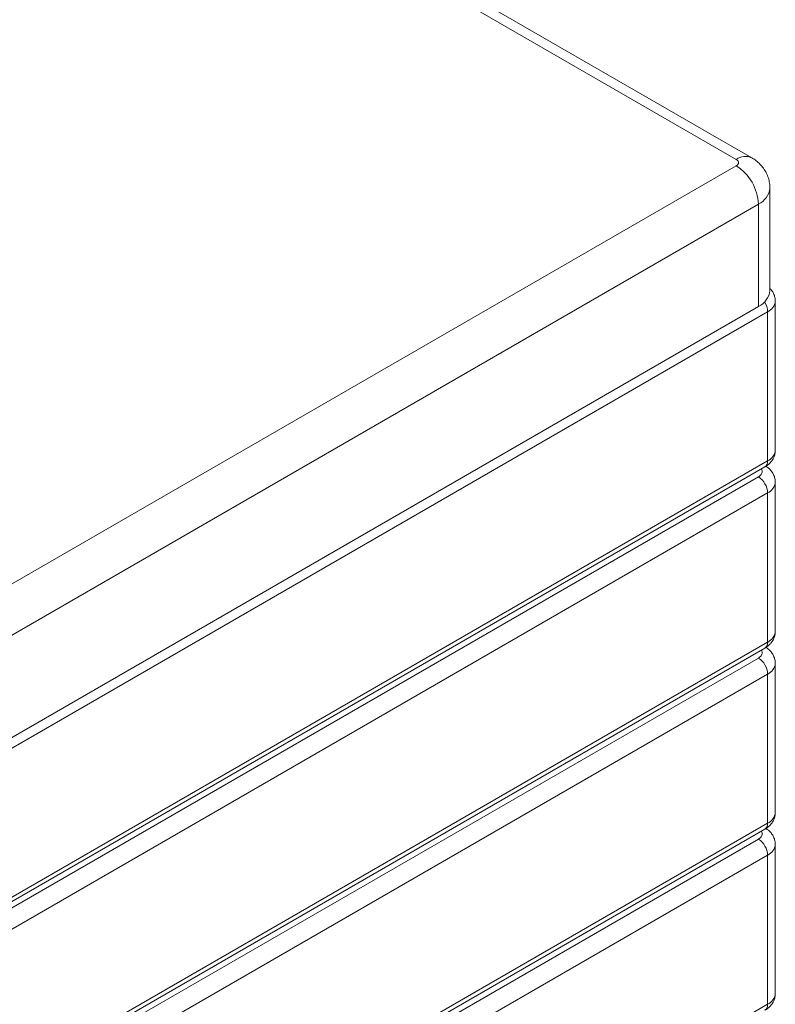
# Paper-space layout 'Isometrica' of a CAD drawing. Units: millimetres. Extents: x -553 to 1808, y -575 to 1247.
# Drawn here: x 1518 to 1808, y 185 to 563 of the extents above; entities that cross this region are included whole.
import ezdxf

# ---------------------------------------------------------------- set-up
doc = ezdxf.new("R2010")
doc.units = ezdxf.units.MM

psp = doc.layouts.new('Isometrica')

# ---------------------------------------------------------------- linework, layer by layer
at = {"color": 7, "linetype": 'Continuous', "lineweight": 15}
for p, q in [((1798.77, 509.83), (1265, 817.97)), ((1792.77, 506.78), (739.18, -101.44)), ((1805.65, 459.02), (1805.65, 498.21)), ((747.67, -116.14), (1801.26, 492.09)), ((1801.26, 492.09), (1801.26, 452.89)), ((1801.26, 452.89), (747.67, -155.33)), ((1807.72, 397.77), (1807.72, 454.93)), ((1807.72, 397.77), (1807.72, 454.93)), ((744.13, -161.46), (1804.79, 450.85)), ((744.13, -161.46), (1804.79, 450.85)), ((1804.79, 450.85), (1804.79, 393.69)), ((1804.79, 450.85), (1804.79, 393.69)), ((744.13, -218.61), (1804.79, 393.69)), ((744.13, -218.61), (1804.79, 393.69)), ((743.1, -220.9), (1803.76, 391.4)), ((743.1, -220.9), (1803.76, 391.4)), ((1801.26, 387.57), (740.6, -224.74)), ((1807.72, 328.37), (1807.72, 385.53)), ((1807.72, 328.37), (1807.72, 385.53)), ((744.13, -230.86), (1804.79, 381.44)), ((744.13, -230.86), (1804.79, 381.44)), ((1804.79, 381.44), (1804.79, 324.29)), ((1804.79, 381.44), (1804.79, 324.29)), ((743.1, -290.31), (1803.76, 322)), ((743.1, -290.31), (1803.76, 322)), ((1804.79, 324.29), (744.13, -288.02)), ((1804.79, 324.29), (744.13, -288.02)), ((1801.26, 318.16), (740.6, -294.14)), ((1807.72, 258.96), (1807.72, 316.12)), ((1807.72, 258.96), (1807.72, 316.12)), ((744.13, -300.27), (1804.79, 312.04)), ((744.13, -300.27), (1804.79, 312.04)), ((1804.79, 312.04), (1804.79, 254.88)), ((1804.79, 312.04), (1804.79, 254.88)), ((1804.79, 254.88), (744.13, -357.43)), ((1804.79, 254.88), (744.13, -357.43)), ((743.1, -359.71), (1803.76, 252.59)), ((743.1, -359.71), (1803.76, 252.59)), ((1801.26, 248.76), (740.6, -363.55)), ((1807.72, 189.56), (1807.72, 246.71)), ((1807.72, 189.56), (1807.72, 246.71)), ((744.13, -369.67), (1804.79, 242.63)), ((744.13, -369.67), (1804.79, 242.63)), ((1804.79, 242.63), (1804.79, 185.47)), ((1804.79, 242.63), (1804.79, 185.47)), ((1804.79, 185.47), (744.13, -426.83)), ((1804.79, 185.47), (744.13, -426.83))]:
    psp.add_line(p, q, dxfattribs=at)
at = {"color": 8, "linetype": 'Continuous', "lineweight": 15}
psp.add_line((1263.43, 814.82), (1792.77, 509.23), dxfattribs=at)
for centre, radius, start, end in [((1796.27, 504.51), 5.88, 64.818, 126.5255), ((1798.04, 499.04), 7.66, 294.8698, 353.789), ((1797.42, 450.57), 7.38, 2.2058, 33.3694), ((1797.42, 450.57), 7.38, 2.2064, 33.3686), ((1802.72, 455.43), 5.03, 294.3836, 354.2063), ((1802.72, 398.27), 5.03, 294.3748, 354.3057), ((1802.45, 393.37), 2.36, 303.5623, 7.7487), ((1802.45, 393.37), 2.36, 303.5623, 7.7487), ((1802.72, 386.03), 5.03, 294.3836, 354.2063), ((1802.72, 328.87), 5.03, 294.3748, 354.3057), ((1802.46, 323.96), 2.35, 303.4, 7.9111), ((1802.44, 323.97), 2.38, 303.726, 7.585), ((1802.72, 316.62), 5.03, 294.3836, 354.2063), ((1802.72, 259.46), 5.03, 294.3748, 354.3057), ((1802.46, 254.56), 2.35, 303.3998, 7.9113), ((1802.46, 254.56), 2.35, 303.3998, 7.9113), ((1802.72, 247.22), 5.03, 294.3836, 354.2063), ((1802.72, 190.06), 5.03, 294.3748, 354.3057), ((1802.41, 185.17), 2.4, 304.0573, 7.2539)]:
    psp.add_arc(centre, radius, start, end, dxfattribs=at)
at = {"color": 7, "linetype": 'Continuous', "lineweight": 15}
for centre, radius, start, end in [((1782.91, 491.29), 18.36, 2.4765, 57.5236), ((1798.04, 459.84), 7.66, 294.8679, 353.812), ((1797.12, 381.1), 7.68, 2.606, 57.394), ((1797.12, 311.69), 7.68, 2.6059, 57.3941), ((1797.12, 242.28), 7.68, 2.606, 57.394)]:
    psp.add_arc(centre, radius, start, end, dxfattribs=at)
for points, knots in [([(1805.61, 498.2), (1805.62, 498.5), (1805.65, 499.48), (1805.36, 501.13), (1804.76, 503.11), (1803.81, 505.01), (1802.59, 506.7), (1801.16, 508.15), (1799.89, 509.18), (1799.03, 509.65), (1798.75, 509.8)], [0, 0, 0, 0, 0.062642, 0.206465, 0.352297, 0.500952, 0.653828, 0.792546, 0.932606, 1, 1, 1, 1]), ([(1792.77, 509.23), (1793.01, 509.06), (1793.38, 508.8), (1793.61, 508.36), (1793.67, 508.01), (1793.61, 507.65), (1793.38, 507.22), (1793.01, 506.95), (1792.77, 506.78)], [0, 0, 0, 0, 0.239444, 0.369783, 0.5, 0.630336, 0.760556, 1, 1, 1, 1]), ([(1807.69, 454.92), (1807.7, 455.04), (1807.75, 455.66), (1807.51, 456.78), (1806.95, 458.15), (1806.3, 459.18), (1805.8, 459.65), (1805.65, 459.8)], [0, 0, 0, 0, 0.069234, 0.337743, 0.61978, 0.882058, 1, 1, 1, 1]), ([(1807.69, 454.92), (1807.7, 455.04), (1807.75, 455.66), (1807.51, 456.78), (1806.95, 458.15), (1806.3, 459.18), (1805.8, 459.65), (1805.65, 459.8)], [0, 0, 0, 0, 0.069234, 0.337744, 0.61978, 0.882057, 1, 1, 1, 1]), ([(1803.76, 391.4), (1803.76, 391.4), (1804.16, 391.6), (1804.88, 392.14), (1805.88, 393.04), (1806.71, 394.13), (1807.32, 395.37), (1807.68, 396.6), (1807.69, 397.41), (1807.69, 397.76)], [0, 0, 0, 0, 0.000706, 0.170042, 0.342735, 0.516562, 0.691231, 0.867819, 1, 1, 1, 1]), ([(1803.76, 391.4), (1803.76, 391.4), (1804.16, 391.6), (1804.88, 392.14), (1805.88, 393.04), (1806.71, 394.13), (1807.32, 395.37), (1807.68, 396.6), (1807.69, 397.41), (1807.69, 397.76)], [0, 0, 0, 0, 0.000706, 0.170042, 0.342735, 0.516562, 0.691231, 0.867819, 1, 1, 1, 1]), ([(1807.69, 385.51), (1807.7, 385.64), (1807.75, 386.25), (1807.5, 387.38), (1806.96, 388.75), (1806.12, 389.98), (1805.18, 390.95), (1804.44, 391.44), (1804.12, 391.65)], [0, 0, 0, 0, 0.050712, 0.247386, 0.453969, 0.646079, 0.844603, 1, 1, 1, 1]), ([(1807.69, 385.51), (1807.7, 385.64), (1807.75, 386.25), (1807.5, 387.38), (1806.96, 388.75), (1806.12, 389.98), (1805.18, 390.95), (1804.44, 391.44), (1804.12, 391.65)], [0, 0, 0, 0, 0.050711, 0.247384, 0.453966, 0.646074, 0.844596, 1, 1, 1, 1]), ([(1803.76, 322), (1803.76, 322), (1804.16, 322.2), (1804.88, 322.74), (1805.88, 323.64), (1806.71, 324.73), (1807.32, 325.96), (1807.68, 327.2), (1807.69, 328.02), (1807.69, 328.37)], [0, 0, 0, 0, 0.000704, 0.169588, 0.341819, 0.515181, 0.689384, 0.865499, 1, 1, 1, 1]), ([(1803.76, 322), (1803.76, 322), (1804.16, 322.2), (1804.88, 322.74), (1805.88, 323.64), (1806.71, 324.73), (1807.32, 325.96), (1807.68, 327.2), (1807.69, 328.02), (1807.69, 328.37)], [0, 0, 0, 0, 0.000704, 0.169588, 0.341819, 0.515181, 0.689384, 0.865499, 1, 1, 1, 1]), ([(1807.69, 316.11), (1807.7, 316.23), (1807.75, 316.85), (1807.5, 317.97), (1806.96, 319.35), (1806.12, 320.57), (1805.18, 321.55), (1804.44, 322.03), (1804.12, 322.24)], [0, 0, 0, 0, 0.050711, 0.247386, 0.453969, 0.646079, 0.844602, 1, 1, 1, 1]), ([(1807.69, 316.11), (1807.7, 316.23), (1807.75, 316.85), (1807.5, 317.97), (1806.96, 319.35), (1806.12, 320.57), (1805.18, 321.55), (1804.44, 322.03), (1804.12, 322.24)], [0, 0, 0, 0, 0.050712, 0.247385, 0.453966, 0.646074, 0.844596, 1, 1, 1, 1]), ([(1803.76, 252.59), (1803.76, 252.59), (1804.16, 252.79), (1804.88, 253.33), (1805.88, 254.23), (1806.71, 255.32), (1807.32, 256.55), (1807.68, 257.79), (1807.69, 258.61), (1807.69, 258.97)], [0, 0, 0, 0, 0.000704, 0.169588, 0.341819, 0.515181, 0.689384, 0.865499, 1, 1, 1, 1]), ([(1803.76, 252.59), (1803.76, 252.59), (1804.16, 252.79), (1804.88, 253.33), (1805.88, 254.23), (1806.71, 255.32), (1807.32, 256.55), (1807.68, 257.79), (1807.69, 258.61), (1807.69, 258.97)], [0, 0, 0, 0, 0.000704, 0.169588, 0.341819, 0.515182, 0.689384, 0.8655, 1, 1, 1, 1]), ([(1807.69, 246.7), (1807.7, 246.83), (1807.75, 247.44), (1807.5, 248.56), (1806.96, 249.94), (1806.12, 251.17), (1805.18, 252.14), (1804.44, 252.63), (1804.12, 252.84)], [0, 0, 0, 0, 0.050712, 0.247386, 0.453969, 0.646079, 0.844603, 1, 1, 1, 1]), ([(1807.69, 246.7), (1807.7, 246.83), (1807.75, 247.44), (1807.5, 248.56), (1806.96, 249.94), (1806.12, 251.17), (1805.18, 252.14), (1804.44, 252.63), (1804.12, 252.84)], [0, 0, 0, 0, 0.050711, 0.247384, 0.453965, 0.646074, 0.844596, 1, 1, 1, 1]), ([(1803.76, 183.18), (1803.76, 183.19), (1804.16, 183.38), (1804.88, 183.93), (1805.88, 184.83), (1806.71, 185.92), (1807.32, 187.15), (1807.68, 188.39), (1807.69, 189.21), (1807.69, 189.56)], [0, 0, 0, 0, 0.000704, 0.169587, 0.341818, 0.515181, 0.689383, 0.865499, 1, 1, 1, 1]), ([(1803.76, 183.18), (1803.76, 183.19), (1804.16, 183.38), (1804.88, 183.93), (1805.88, 184.83), (1806.71, 185.92), (1807.32, 187.15), (1807.68, 188.39), (1807.69, 189.21), (1807.69, 189.56)], [0, 0, 0, 0, 0.000704, 0.169588, 0.341819, 0.515181, 0.689383, 0.865499, 1, 1, 1, 1])]:
    psp.add_open_spline(points, degree=3, knots=knots, dxfattribs=at)
at = {"color": 8, "linetype": 'Continuous', "lineweight": 15}
for points in [[(1802.39, 390.61), (1802.47, 390.48), (1802.67, 390.15), (1802.75, 389.61), (1802.65, 389.02), (1802.27, 388.29), (1801.65, 387.85), (1801.26, 387.57)], [(1802.39, 321.21), (1802.47, 321.07), (1802.67, 320.75), (1802.75, 320.2), (1802.65, 319.61), (1802.27, 318.88), (1801.65, 318.45), (1801.26, 318.16)], [(1802.39, 251.8), (1802.47, 251.67), (1802.67, 251.34), (1802.75, 250.8), (1802.65, 250.21), (1802.27, 249.48), (1801.65, 249.04), (1801.26, 248.76)]]:
    psp.add_open_spline(points, degree=3, knots=[0, 0, 0, 0, 0.131771, 0.312711, 0.493666, 0.670851, 1, 1, 1, 1], dxfattribs=at)

doc.saveas('drawing.dxf')
